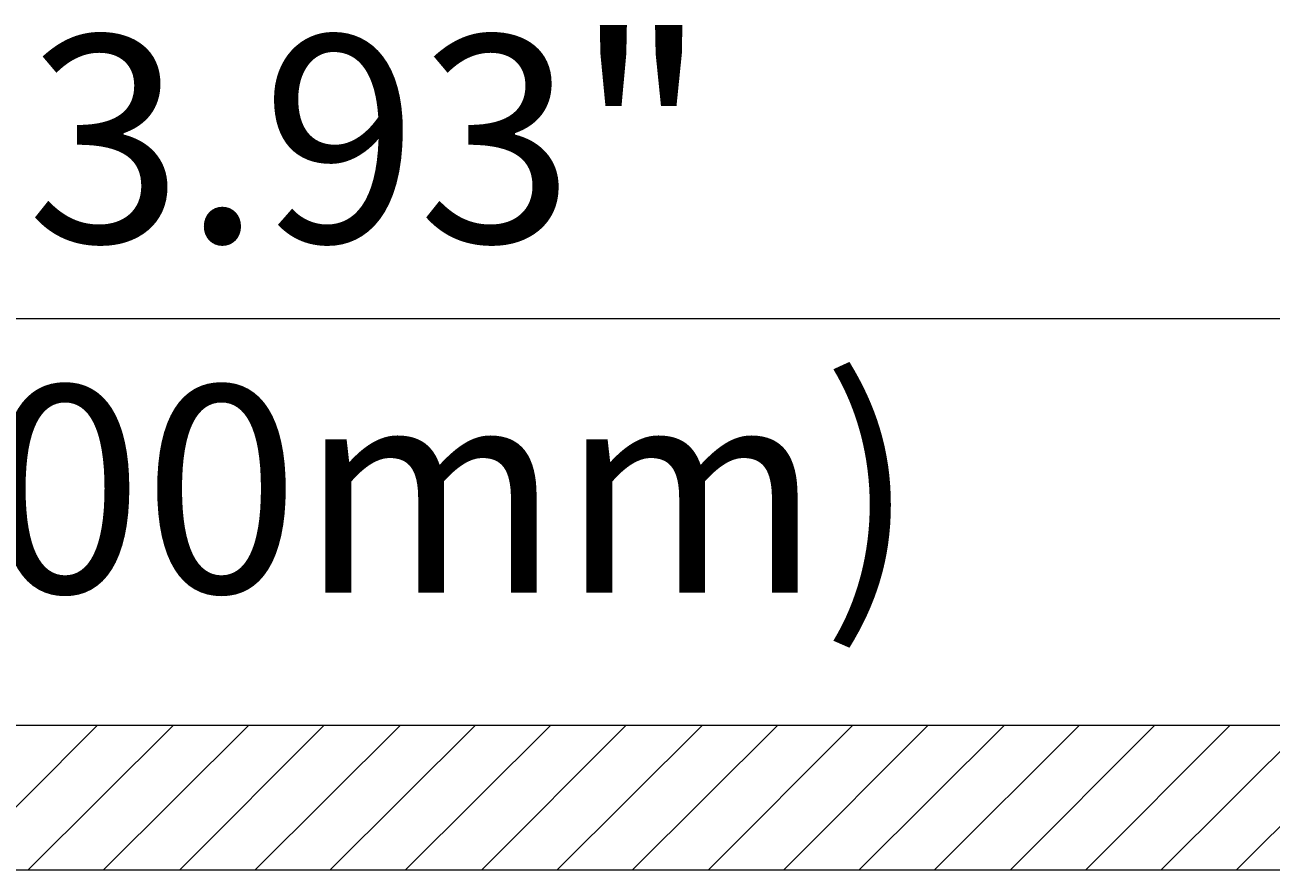
# Model space of a CAD drawing. Units: millimetres. Extents: x -415 to -19, y 12 to 285.
# Drawn here: x -210 to -180, y 189 to 209 of the extents above; entities that cross this region are included whole.
import ezdxf

# ---------------------------------------------------------------- set-up
doc = ezdxf.new("R2010")
doc.units = ezdxf.units.MM
doc.header["$MEASUREMENT"] = 0
doc.layers.add('Layer 1', color=7, linetype='Continuous', lineweight=0)

# ---------------------------------------------------------------- blocks, each defined once
blk = doc.blocks.new('Block_3')
at = {"layer": 'Layer 1', "color": 18, "lineweight": 9, "true_color": 0x000000}
for p, q in [((-170.548, 192.436), (-227.995, 192.436)), ((-160.981, 188.943), (-220.248, 188.943))]:
    blk.add_line(p, q, dxfattribs=at)
at = {"layer": 'Layer 1', "color": 2, "lineweight": 9, "true_color": 0xf6eb16}
for points in [[(-211.696, 188.943), (-211.696, 188.943), (-208.204, 192.436), (-208.204, 192.436)], [(-209.876, 188.943), (-209.876, 188.943), (-206.362, 192.436), (-206.362, 192.436)], [(-208.056, 188.943), (-208.056, 188.943), (-204.542, 192.436), (-204.542, 192.436)], [(-206.214, 188.943), (-206.214, 188.943), (-202.722, 192.436), (-202.722, 192.436)], [(-204.394, 188.943), (-204.394, 188.943), (-200.88, 192.436), (-200.88, 192.436)], [(-202.574, 188.943), (-202.574, 188.943), (-199.06, 192.436), (-199.06, 192.436)], [(-200.753, 188.943), (-200.753, 188.943), (-197.24, 192.436), (-197.24, 192.436)], [(-198.912, 188.943), (-198.912, 188.943), (-195.419, 192.436), (-195.419, 192.436)], [(-197.091, 188.943), (-197.091, 188.943), (-193.578, 192.436), (-193.578, 192.436)], [(-195.271, 188.943), (-195.271, 188.943), (-191.757, 192.436), (-191.757, 192.436)], [(-193.43, 188.943), (-193.43, 188.943), (-189.937, 192.436), (-189.937, 192.436)], [(-191.609, 188.943), (-191.609, 188.943), (-188.117, 192.436), (-188.117, 192.436)], [(-189.789, 188.943), (-189.789, 188.943), (-186.275, 192.436), (-186.275, 192.436)], [(-187.969, 188.943), (-187.969, 188.943), (-184.455, 192.436), (-184.455, 192.436)], [(-186.127, 188.943), (-186.127, 188.943), (-182.635, 192.436), (-182.635, 192.436)], [(-184.307, 188.943), (-184.307, 188.943), (-180.814, 192.436), (-180.814, 192.436)], [(-182.486, 188.943), (-182.486, 188.943), (-178.973, 192.436), (-178.973, 192.436)], [(-180.666, 188.943), (-180.666, 188.943), (-177.152, 192.436), (-177.152, 192.436)]]:
    blk.add_open_spline(points, degree=3, dxfattribs=at)

msp = doc.modelspace()

# ---------------------------------------------------------------- linework, layer by layer
at = {"layer": 'Layer 1', "color": 18, "lineweight": 9, "true_color": 0x000000}
msp.add_line((-230.45, 202.278), (-174.358, 202.278), dxfattribs=at)

# ---------------------------------------------------------------- block references
at = {"layer": 'Layer 1'}
msp.add_blockref('Block_3', (0, 0), dxfattribs=at)

# ---------------------------------------------------------------- texts
at = {"layer": 'Layer 1', "char_height": 0.2, "attachment_point": 7}
for s, insert in [('\\C18;\\c0;\\FGotham Book|b0|i0|c1;\\H4.995333;\\W1.000000;3.93"', (-209.904, 204.12)), ('\\C18;\\c0;\\FGotham Book|b0|i0|c1;\\H4.995333;\\W1.000000;(100mm)', (-216.96, 195.653))]:
    msp.add_mtext(s, dxfattribs=dict(at, insert=insert))

doc.saveas('drawing.dxf')
